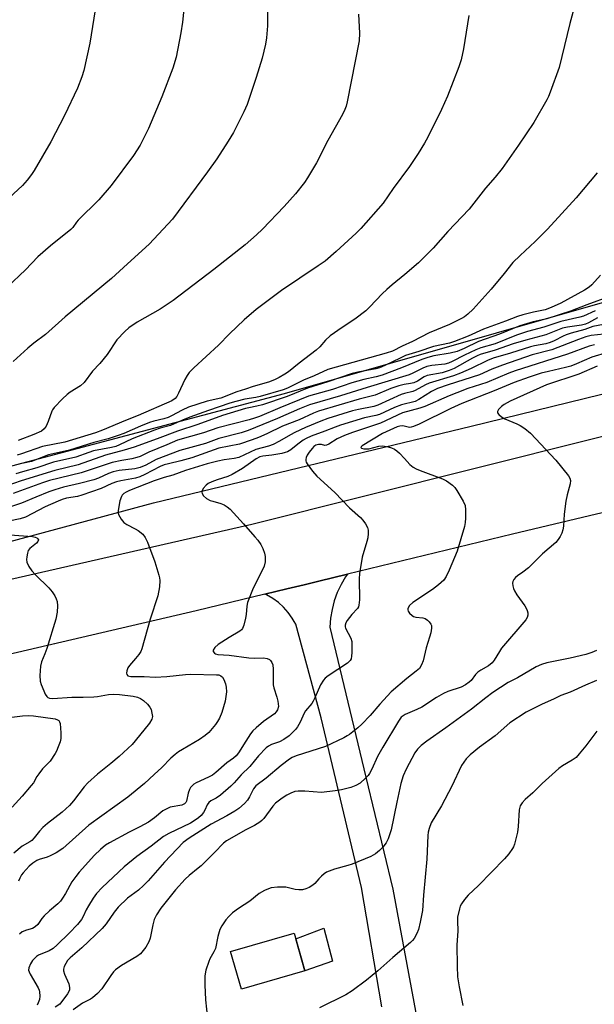
# Model space of a CAD drawing. Units: inches. Extents: x 1261771 to 1267771, y 593449 to 597450.
# Drawn here: x 1264094 to 1264275, y 594570 to 594879 of the extents above; entities that cross this region are included whole.
import ezdxf

# ---------------------------------------------------------------- set-up
doc = ezdxf.new("R2010")
doc.units = ezdxf.units.IN
doc.header["$MEASUREMENT"] = 0
for name, color, linetype in [('BLDG-Footprint', 5, 'Continuous'), ('CULTRL-Pad', 6, 'Continuous'), ('HYDRO-Canal', 164, 'Continuous'), ('NTRL-Farm Land', 3, 'Continuous'), ('TRANS-Driveway', 251, 'Continuous'), ('TRANS-Road', 130, 'Continuous'), ('Undefined', 1, 'Continuous')]:
    doc.layers.add(name, color=color, linetype=linetype)

msp = doc.modelspace()

# ---------------------------------------------------------------- linework, layer by layer
at = {"layer": 'BLDG-Footprint', "elevation": 671.07}
msp.add_lwpolyline([(1264183.89, 594580.49), (1264163.89, 594574.72), (1264160.48, 594586.54), (1264180.47, 594592.31)], close=True, dxfattribs=at)
at = {"layer": 'CULTRL-Pad'}
msp.add_lwpolyline([(1264192.54, 594583.53), (1264183.89, 594580.49), (1264181, 594590.49), (1264189.8, 594593.86)], close=True, dxfattribs=at)
at = {"layer": 'HYDRO-Canal'}
msp.add_lwpolyline([(1263285.97, 594755.82), (1263316.45, 594727.37), (1263339.31, 594710.36), (1263376.91, 594686.91), (1263423.16, 594662.48), (1263472.3, 594643.75), (1263522.82, 594631.99), (1263570.41, 594624.57), (1263614.15, 594621.5), (1263658.12, 594621.62), (1263705.7, 594626.21), (1263784.56, 594639.91), (1263891.66, 594664.17), (1264009.39, 594693.48), (1264136.22, 594727.59), (1264236.18, 594751.72), (1264353.13, 594780.3), (1264445.55, 594801.57), (1264550.67, 594825.27), (1264631.83, 594846.37), (1264736.19, 594875.05), (1264743.79, 594875.2)], dxfattribs=at)
at = {"layer": 'NTRL-Farm Land'}
msp.add_lwpolyline([(1264609.59, 594859.91), (1264410.8, 594828.58), (1264177.39, 594761.82), (1263931.72, 594696.76), (1263722.33, 594633.92)], dxfattribs=at)
at = {"layer": 'TRANS-Driveway'}
msp.add_lwpolyline([(1264208.07, 594569.11), (1264201.65, 594606.68), (1264189.04, 594660), (1264181.02, 594689.44), (1264180.52, 594690.32), (1264179.92, 594691.35), (1264178.63, 594693.13), (1264177.16, 594694.77), (1264175.52, 594696.24), (1264173.75, 594697.54), (1264171.84, 594698.65), (1264171.32, 594698.88), (1264178.19, 594700.55), (1264183.62, 594701.86), (1264188.24, 594702.98), (1264197.25, 594705.16), (1264196.65, 594704.32), (1264195.26, 594701.9), (1264194.08, 594699.37), (1264193.13, 594696.75), (1264192.42, 594694.05), (1264191.96, 594691.3), (1264191.74, 594688.52), (1264203, 594641.39), (1264211.57, 594606.13), (1264225.28, 594532.31)], dxfattribs=at)
at = {"layer": 'TRANS-Road'}
for points in [[(1263838.69, 594642.38), (1263959.18, 594672.51), (1264068.28, 594698.39), (1264167.23, 594720.93), (1264273.79, 594747.59), (1264357.99, 594768.37), (1264460.17, 594792.47), (1264545.77, 594812.19), (1264627, 594832.22)], [(1264577.88, 594797.35), (1264491.88, 594777.01), (1264483.42, 594774.91), (1264449.04, 594766.36), (1264356.42, 594743.32), (1264332.94, 594737.72), (1264301.63, 594730.25), (1264249.17, 594717.73), (1264197.25, 594705.16), (1264188.24, 594702.98), (1264183.62, 594701.86), (1264178.19, 594700.55), (1264171.32, 594698.88), (1264149.7, 594693.65), (1264060.5, 594672.92), (1263978.89, 594654.2), (1263972.41, 594652.72), (1263945.96, 594646.65), (1263942.99, 594645.97), (1263836.7, 594619.22)]]:
    msp.add_lwpolyline(points, dxfattribs=at)
at = {"layer": 'Undefined'}
for points, elevation in [([(1264172.18, 594889.19), (1264172.08, 594877.58), (1264171.77, 594873.76), (1264171.46, 594871.72), (1264170.44, 594867.4), (1264168.52, 594861.24), (1264165.68, 594852.84), (1264164.68, 594850.49), (1264161.36, 594844.05), (1264159.76, 594841.24), (1264156.17, 594835.73), (1264153.21, 594831.59), (1264142.21, 594816.73), (1264134.85, 594808.9), (1264128.11, 594802.69), (1264122.99, 594798.11), (1264108.47, 594786.07), (1264102.23, 594780.54), (1264098.62, 594777.83), (1264096.66, 594776.24), (1264092.14, 594772.06)], 700), ([(1264117.86, 594882.6), (1264116.25, 594872.13), (1264114.3, 594863.51), (1264113.73, 594861.53), (1264112.31, 594857.95), (1264108.2, 594849.35), (1264103.94, 594841.09), (1264098.67, 594832.05), (1264097.88, 594830.85), (1264096.5, 594829.02), (1264095, 594827.29), (1264089.39, 594822.05)], 704), ([(1264146, 594884.75), (1264145.35, 594878.7), (1264144.88, 594875.33), (1264143.34, 594867.68), (1264142.32, 594864.26), (1264138.86, 594855.22), (1264134.62, 594845.31), (1264132.02, 594840.06), (1264129.94, 594836.72), (1264122.97, 594827.29), (1264119.05, 594822.88), (1264112.55, 594816.48), (1264111.98, 594815.8), (1264110.84, 594814.18), (1264110.27, 594813.56), (1264103.87, 594808.34), (1264099.88, 594804.87), (1264095.99, 594800.86), (1264090.24, 594795.42)], 702), ([(1264268.5, 594882.83), (1264267.28, 594878.31), (1264263.85, 594864.46), (1264261.01, 594856.67), (1264260.47, 594855.29), (1264259.95, 594854.24), (1264255.87, 594847.13), (1264251.13, 594839.99), (1264245.96, 594832.67), (1264243.76, 594829.97), (1264240.71, 594826.49), (1264235.61, 594819.92), (1264228.88, 594812.87), (1264224.23, 594807.64), (1264219.64, 594803), (1264215.34, 594799.32), (1264211.3, 594796.13), (1264209.62, 594794.67), (1264208.2, 594793.29), (1264204.33, 594789.16), (1264203.03, 594787.99), (1264199.63, 594785.28), (1264195.61, 594782.66), (1264191.83, 594780.05), (1264190.31, 594778.73), (1264188.62, 594776.65), (1264187.37, 594775.53), (1264182.11, 594771.53), (1264178.74, 594768.81), (1264177.58, 594768.01), (1264175.78, 594766.99), (1264174.31, 594766.24), (1264172.45, 594765.47), (1264167.56, 594764.15), (1264165.14, 594763.31), (1264162.44, 594762.52), (1264157.44, 594760.5), (1264153.13, 594759.54), (1264147.23, 594757.63), (1264145.21, 594756.76), (1264141.87, 594754.9), (1264140.82, 594754.41), (1264139.46, 594753.98), (1264136.31, 594753.26), (1264134.98, 594752.83), (1264132.14, 594751.69), (1264126.92, 594749.4), (1264125.13, 594748.72), (1264121.98, 594747.74), (1264117.47, 594746.52), (1264109.78, 594744.11), (1264103.19, 594742.68), (1264097.9, 594740.59), (1264093.84, 594739.73)], 694), ([(1264235.5, 594880.81), (1264233.8, 594870.3), (1264233.03, 594866.87), (1264232.31, 594864.6), (1264228.78, 594855.42), (1264226.86, 594851.22), (1264222.57, 594842.56), (1264221.48, 594840.6), (1264219.52, 594837.35), (1264216.74, 594833.3), (1264211.6, 594826.36), (1264208.46, 594821.83), (1264201.51, 594813.85), (1264200.04, 594812.38), (1264193.71, 594806.61), (1264190.21, 594803.6), (1264188.02, 594802.05), (1264176.47, 594794.3), (1264168.58, 594788.36), (1264164.74, 594785.12), (1264160.12, 594780.66), (1264156.67, 594777.13), (1264148.94, 594769.99), (1264147.47, 594768.52), (1264146.81, 594767.61), (1264146.12, 594766.39), (1264144.12, 594762.06), (1264143.56, 594761.03), (1264143.04, 594760.4), (1264141.99, 594759.68), (1264131.44, 594755), (1264127.43, 594753.48), (1264120.17, 594750.39), (1264118.03, 594749.59), (1264108.3, 594746.7), (1264101.3, 594745.32), (1264094.76, 594742.99), (1264093.38, 594742.57)], 696), ([(1264200.77, 594881.25), (1264201.07, 594875.24), (1264200.95, 594872.83), (1264199.74, 594866.41), (1264197.2, 594853.68), (1264196.85, 594852.26), (1264196.47, 594851.21), (1264195.72, 594849.67), (1264191.11, 594841.49), (1264187.49, 594834.5), (1264184.68, 594829.74), (1264183.71, 594828.32), (1264180.89, 594824.72), (1264177.37, 594820.72), (1264170.58, 594813.63), (1264168.67, 594811.8), (1264165.06, 594808.7), (1264155.22, 594800.91), (1264142.44, 594791.15), (1264138.31, 594788.46), (1264131.11, 594784.38), (1264128.53, 594782.55), (1264127.2, 594781.48), (1264124.68, 594778.83), (1264121.65, 594774.19), (1264119.39, 594771.42), (1264117.04, 594769), (1264114.45, 594765.4), (1264113.23, 594764.33), (1264110.05, 594762.35), (1264109.12, 594761.67), (1264107.64, 594760.27), (1264104.99, 594757.55), (1264104.48, 594756.86), (1264104.22, 594756.36), (1264103.09, 594753.14), (1264102.44, 594751.66), (1264101.85, 594750.8), (1264100.96, 594750.14), (1264098.63, 594749.03), (1264093.64, 594747.16)], 698), ([(1264275.81, 594831.36), (1264269.27, 594823.5), (1264260.19, 594813.63), (1264256.33, 594809.76), (1264251.56, 594805.34), (1264249.33, 594803.12), (1264246.58, 594799.66), (1264242.5, 594794.78), (1264236.81, 594788.51), (1264235.17, 594786.91), (1264234.08, 594786.08), (1264233.14, 594785.5), (1264229.34, 594783.67), (1264222.99, 594781.02), (1264217.77, 594778.31), (1264214.49, 594776.84), (1264211.4, 594775.31), (1264209.42, 594774.68), (1264191.11, 594769.52), (1264186.81, 594767.53), (1264183.44, 594766.14), (1264178.45, 594763.68), (1264176.99, 594763.06), (1264169.82, 594761), (1264168.44, 594760.71), (1264165, 594760.16), (1264162.19, 594759.46), (1264160.28, 594758.88), (1264153.51, 594756.61), (1264147.65, 594754.48), (1264145.32, 594753.56), (1264141.6, 594751.89), (1264138.38, 594751.07), (1264136.53, 594750.44), (1264129.52, 594747.67), (1264125.59, 594745.77), (1264124.35, 594745.26), (1264122.99, 594744.93), (1264117.32, 594743.92), (1264115.85, 594743.44), (1264111.85, 594741.91), (1264104.81, 594740.41), (1264099.57, 594738.57), (1264095.06, 594737.34), (1264092.88, 594736.66)], 692), ([(1264276.9, 594799.2), (1264274.18, 594796.15), (1264273.29, 594795.42), (1264271.81, 594794.49), (1264264.41, 594790.38), (1264261.35, 594789.01), (1264259.45, 594788.3), (1264255.81, 594787.53), (1264252.43, 594786.68), (1264250.74, 594786.16), (1264246.96, 594784.68), (1264240.06, 594782.14), (1264235.2, 594779.98), (1264230.91, 594778.27), (1264229.34, 594777.82), (1264224.37, 594776.73), (1264219.72, 594775.14), (1264215.58, 594773.87), (1264213.83, 594773.11), (1264209.02, 594770.71), (1264207.38, 594770.03), (1264206.15, 594769.7), (1264200.56, 594768.69), (1264198.72, 594768.23), (1264191.11, 594765.62), (1264184.7, 594763.61), (1264178.25, 594760.98), (1264170.51, 594758.43), (1264168.8, 594757.93), (1264166.27, 594757.5), (1264165.15, 594757.23), (1264158, 594755.06), (1264150.16, 594752.19), (1264143.78, 594750.15), (1264137.35, 594747.68), (1264130.11, 594745.11), (1264126.98, 594744.14), (1264121.09, 594742.56), (1264112.53, 594739.49), (1264105.22, 594737.74), (1264094.62, 594734.52), (1264089.77, 594732.8)], 690), ([(1264280.01, 594792.55), (1264272.57, 594789.84), (1264267.41, 594787.86), (1264259.97, 594785.41), (1264255.74, 594784.48), (1264251.51, 594783.21), (1264245.08, 594780.63), (1264238.47, 594778.28), (1264234.02, 594776.07), (1264231.81, 594775.21), (1264229.6, 594774.62), (1264224.48, 594773.76), (1264222.53, 594773.28), (1264220.64, 594772.61), (1264214.28, 594770), (1264208.15, 594767.77), (1264206.29, 594767.21), (1264202.47, 594766.36), (1264200.55, 594765.84), (1264198.63, 594765.26), (1264192.56, 594763.18), (1264185.06, 594761.1), (1264176.03, 594757.45), (1264169.58, 594754.74), (1264167.99, 594754.16), (1264166.29, 594753.65), (1264156.52, 594751.21), (1264151.93, 594749.54), (1264143.76, 594747.24), (1264140.48, 594745.8), (1264134.74, 594743.55), (1264132.04, 594742.2), (1264131, 594741.81), (1264129.38, 594741.37), (1264126.27, 594740.94), (1264123.26, 594740.29), (1264113.5, 594737.02), (1264103.51, 594734.57), (1264101.34, 594733.89), (1264092.14, 594730.56)], 688), ([(1264275.19, 594787.92), (1264271.52, 594786.31), (1264270.41, 594785.9), (1264264.39, 594784.61), (1264259.1, 594782.76), (1264253.95, 594781.46), (1264250.43, 594780.31), (1264243.69, 594777.62), (1264239.23, 594776.26), (1264237.62, 594775.67), (1264234.04, 594774.04), (1264230.24, 594771.99), (1264229.02, 594771.46), (1264227.95, 594771.2), (1264223.83, 594770.73), (1264222.24, 594770.4), (1264220.96, 594769.88), (1264217.84, 594768.31), (1264216.64, 594767.86), (1264203.43, 594763.86), (1264195.03, 594761.21), (1264185.32, 594758.39), (1264182.14, 594757.18), (1264175.26, 594754.14), (1264166.02, 594750.32), (1264163.82, 594749.62), (1264156.83, 594747.86), (1264152.57, 594746.29), (1264144.57, 594744.07), (1264137.07, 594741.17), (1264133.82, 594739.46), (1264132.06, 594738.7), (1264130.34, 594738.3), (1264125.42, 594737.73), (1264123.54, 594737.38), (1264122.05, 594736.86), (1264118.94, 594735.38), (1264117.52, 594734.85), (1264112.91, 594733.62), (1264107.88, 594732.49), (1264105.21, 594731.71), (1264103.33, 594731.05), (1264099.23, 594729.42), (1264094.68, 594727.51), (1264089.4, 594725.67)], 686), ([(1264275.92, 594785.69), (1264273.15, 594784.13), (1264272.19, 594783.73), (1264270.88, 594783.44), (1264266.53, 594782.85), (1264264.93, 594782.53), (1264259.67, 594780.44), (1264253.38, 594778.77), (1264249.38, 594777.52), (1264243.7, 594775.54), (1264239.02, 594774.23), (1264238.03, 594773.84), (1264236.57, 594773.11), (1264230.82, 594769.86), (1264229.28, 594769.15), (1264227.1, 594768.49), (1264222.32, 594767.62), (1264221.37, 594767.19), (1264219.29, 594765.84), (1264218.11, 594765.31), (1264217.11, 594765.08), (1264215.08, 594764.78), (1264213.47, 594764.38), (1264210.96, 594763.5), (1264206.02, 594761.48), (1264200.97, 594760.18), (1264188.14, 594756.44), (1264186.56, 594755.79), (1264182.05, 594753.64), (1264176.81, 594751.71), (1264171.92, 594749.27), (1264169.3, 594748.12), (1264167.26, 594747.34), (1264163.34, 594746.08), (1264156.79, 594744.76), (1264148.34, 594741.75), (1264144.83, 594740.76), (1264140.92, 594739.88), (1264139.64, 594739.53), (1264138.36, 594739), (1264133.48, 594736.45), (1264131.93, 594735.76), (1264130.53, 594735.38), (1264125.96, 594734.55), (1264124.59, 594734.22), (1264123.14, 594733.68), (1264119.78, 594732.06), (1264113.68, 594730), (1264112.3, 594729.61), (1264108.86, 594729.01), (1264107.48, 594728.67), (1264106.21, 594728.16), (1264102.19, 594726.28), (1264095.94, 594723.08), (1264094.29, 594722.61), (1264087.53, 594721.18)], 684), ([(1264279.55, 594783.93), (1264274.52, 594783.01), (1264271.99, 594782.03), (1264267.67, 594780.91), (1264266.13, 594780.42), (1264265.12, 594779.98), (1264262.25, 594778.46), (1264261.07, 594777.98), (1264259.65, 594777.62), (1264256.16, 594776.99), (1264254.81, 594776.67), (1264248.55, 594774.59), (1264243.13, 594773.09), (1264241.35, 594772.36), (1264236.14, 594769.8), (1264232.78, 594768.35), (1264230.63, 594767.56), (1264223, 594765.19), (1264221.82, 594764.63), (1264218.62, 594762.89), (1264217.84, 594762.62), (1264215.18, 594762), (1264214.15, 594761.66), (1264206.87, 594758.24), (1264205.54, 594757.88), (1264200.7, 594756.95), (1264198.86, 594756.52), (1264191.08, 594754.05), (1264188.89, 594753.28), (1264184.06, 594751.24), (1264180.66, 594749.67), (1264179.38, 594749), (1264175.93, 594746.94), (1264173.92, 594745.96), (1264172.38, 594745.37), (1264168.47, 594744.35), (1264163.04, 594741.85), (1264161.61, 594741.48), (1264158.44, 594741.1), (1264156.47, 594740.68), (1264153.12, 594739.8), (1264146.32, 594737.71), (1264142.3, 594736.32), (1264139.58, 594735.52), (1264136.49, 594734.47), (1264128.69, 594731.45), (1264127.6, 594730.97), (1264126.86, 594730.51), (1264126.39, 594730.03), (1264126.13, 594729.6), (1264125.7, 594728.24), (1264125.12, 594725.19), (1264125.14, 594724.4), (1264125.28, 594723.89), (1264126.08, 594722.46), (1264126.95, 594721.41), (1264127.89, 594720.78), (1264130.46, 594719.46), (1264131.45, 594718.84), (1264132.85, 594717.71), (1264133.67, 594716.71), (1264134.39, 594715.22), (1264136.66, 594709.06), (1264137.97, 594704.86), (1264138.17, 594704.02), (1264138.27, 594703.17), (1264138.08, 594701.2), (1264137.59, 594698.4), (1264135.23, 594691), (1264132.58, 594681.69), (1264132.24, 594680.87), (1264131.66, 594679.95), (1264130.62, 594678.66), (1264128.68, 594676.47), (1264128.18, 594675.76), (1264127.81, 594674.77), (1264127.75, 594674.04), (1264127.82, 594673.61), (1264128.17, 594673.2), (1264129.06, 594673.01), (1264133.32, 594672.98), (1264136.79, 594672.83), (1264140.41, 594673.02), (1264146.3, 594673.64), (1264148.03, 594673.74), (1264156.04, 594673.57), (1264156.81, 594673.47), (1264157.45, 594673.21), (1264157.93, 594672.78), (1264158.35, 594672.07), (1264158.85, 594670.73), (1264159.14, 594669.62), (1264159.18, 594668.17), (1264158.81, 594665.26), (1264157.78, 594661.7), (1264157.01, 594659.85), (1264156.43, 594658.85), (1264155.75, 594657.88), (1264153.61, 594655.4), (1264152.53, 594654.5), (1264150.76, 594653.2), (1264145.33, 594650.08), (1264144.1, 594649.29), (1264143.01, 594648.47), (1264141.65, 594647.29), (1264138.84, 594644.41), (1264136.5, 594642.17), (1264133.45, 594639.39), (1264128.12, 594635.11), (1264115.91, 594626.24), (1264107.73, 594618.98), (1264105.61, 594617.59), (1264103.73, 594616.58), (1264102.74, 594616.19), (1264100.29, 594615.49), (1264099.5, 594615.14), (1264098.28, 594614.32), (1264097.13, 594613.38), (1264095.19, 594611.31), (1264094.7, 594610.63), (1264094.17, 594609.65), (1264093.76, 594608.62)], 682), ([(1264277.91, 594780.62), (1264273.9, 594780.15), (1264272.27, 594779.81), (1264269.92, 594778.97), (1264261.58, 594775.68), (1264255.37, 594774.09), (1264246.05, 594770.89), (1264242.64, 594769.56), (1264238.79, 594767.83), (1264228.98, 594764.71), (1264225.55, 594763.48), (1264223.67, 594762.55), (1264219.72, 594760.03), (1264218.52, 594759.45), (1264214.23, 594758.42), (1264212.02, 594757.52), (1264207.31, 594755.39), (1264206.2, 594755.07), (1264202.64, 594754.3), (1264195.04, 594751.96), (1264193.36, 594751.39), (1264190.16, 594750.13), (1264185.86, 594748.58), (1264184.3, 594747.86), (1264183.29, 594747.28), (1264181.65, 594746.07), (1264179.44, 594744.27), (1264178.35, 594743.61), (1264177.64, 594743.36), (1264176.58, 594743.13), (1264173.43, 594742.6), (1264170.66, 594742.26), (1264169.73, 594742.01), (1264168.54, 594741.37), (1264164.22, 594738.38), (1264160.97, 594736.47), (1264159.65, 594735.87), (1264156.26, 594734.79), (1264154.57, 594734.17), (1264153.48, 594733.67), (1264152.77, 594733.18), (1264151.87, 594732.1), (1264151.44, 594731.18), (1264151.42, 594730.94), (1264151.54, 594730.48), (1264151.99, 594729.81), (1264152.93, 594728.98), (1264154.09, 594728.35), (1264154.89, 594728.06), (1264157.42, 594727.38), (1264158.47, 594726.94), (1264159.44, 594726.33), (1264160.33, 594725.56), (1264164.6, 594720.94), (1264168.17, 594716.94), (1264169.08, 594715.81), (1264169.98, 594714.46), (1264170.63, 594713.21), (1264171.15, 594711.81), (1264171.39, 594710.68), (1264171.35, 594709.03), (1264171.07, 594707.68), (1264170.46, 594706.33), (1264167.59, 594700.75), (1264165.84, 594696.21), (1264165.56, 594695.11), (1264165.35, 594692.5), (1264165.18, 594691.36), (1264164.67, 594689.13), (1264164.27, 594688.11), (1264163.98, 594687.71), (1264163.42, 594687.25), (1264160.09, 594685.27), (1264156.62, 594683.01), (1264155.56, 594682.07), (1264155.05, 594681.26), (1264155.05, 594680.87), (1264155.39, 594680.37), (1264155.76, 594680.11), (1264156.49, 594679.91), (1264160.04, 594679.75), (1264166.22, 594678.91), (1264168, 594678.81), (1264170.89, 594678.84), (1264172, 594678.69), (1264172.73, 594678.37), (1264173.09, 594678.05), (1264173.52, 594677.44), (1264173.79, 594676.71), (1264173.92, 594675.32), (1264173.93, 594670.42), (1264174.12, 594669.45), (1264175.09, 594666.54), (1264175.39, 594665.23), (1264175.52, 594663.56), (1264175.28, 594662.56), (1264174.87, 594661.88), (1264174.26, 594661.26), (1264170.86, 594658.82), (1264168.57, 594656.9), (1264167.5, 594655.87), (1264166.77, 594654.94), (1264165.27, 594652.71), (1264163.02, 594649), (1264162.24, 594648.04), (1264161.44, 594647.36), (1264159.34, 594645.83), (1264155.88, 594642.82), (1264154.76, 594641.95), (1264153.59, 594641.3), (1264149.68, 594639.55), (1264148.97, 594639.13), (1264148.39, 594638.66), (1264147.93, 594638.12), (1264147.54, 594637.43), (1264147.16, 594636.31), (1264146.6, 594633.82), (1264146.37, 594633.36), (1264146.03, 594633), (1264145.6, 594632.76), (1264145.12, 594632.6), (1264141.49, 594631.89), (1264140.18, 594631.34), (1264139.23, 594630.74), (1264136.53, 594628.54), (1264134.7, 594627.25), (1264131.97, 594625.76), (1264128.56, 594624.09), (1264122.37, 594620.71), (1264121.13, 594619.93), (1264119.56, 594618.66), (1264117.66, 594616.83), (1264112.89, 594611.47), (1264111.76, 594610.1), (1264110.57, 594608.45), (1264108.58, 594604.76), (1264107.65, 594603.28), (1264106.95, 594602.36), (1264106.14, 594601.57), (1264103.51, 594599.34), (1264101.86, 594597.81), (1264101.13, 594596.96), (1264099.82, 594595.06), (1264099.04, 594594.31), (1264098.13, 594593.76), (1264096.27, 594593.3), (1264094.97, 594592.68), (1264094.08, 594592)], 680), ([(1264275.02, 594777.23), (1264273.36, 594776.87), (1264266.46, 594774.28), (1264250.06, 594769.13), (1264248.06, 594768.37), (1264241.13, 594765.43), (1264235.18, 594763.54), (1264231.69, 594762.19), (1264229.29, 594761.22), (1264221.65, 594757.85), (1264220.02, 594757.31), (1264214.58, 594755.86), (1264207.66, 594752.63), (1264198.85, 594749.69), (1264196.35, 594748.79), (1264194.01, 594747.7), (1264191.36, 594746.06), (1264190.66, 594745.73), (1264190.2, 594745.65), (1264189.05, 594745.93), (1264188.13, 594745.94), (1264187.29, 594745.69), (1264186.7, 594745.28), (1264186.12, 594744.67), (1264185.25, 594743.52), (1264184.61, 594742.56), (1264184.27, 594741.86), (1264184.13, 594741.25), (1264184.15, 594740.82), (1264184.29, 594740.36), (1264184.55, 594739.87), (1264186.31, 594737.55), (1264187.65, 594736), (1264193.29, 594730.86), (1264197.94, 594726.01), (1264201.35, 594722.96), (1264202.14, 594722.15), (1264202.94, 594721.02), (1264203.57, 594719.81), (1264203.77, 594719.04), (1264203.78, 594717.95), (1264203.63, 594716.57), (1264203.41, 594715.46), (1264201.92, 594710.52), (1264201.04, 594705.42), (1264200.94, 594703.65), (1264201.02, 594697.07), (1264200.88, 594695.4), (1264200.73, 594694.9), (1264200.39, 594694.34), (1264198.68, 594692.44), (1264197.21, 594690.58), (1264196.76, 594689.86), (1264196.54, 594689.14), (1264196.56, 594688.66), (1264196.7, 594688.17), (1264198.3, 594685.03), (1264198.62, 594684), (1264198.69, 594682.86), (1264198.62, 594680.53), (1264198.55, 594679.38), (1264198.39, 594678.56), (1264198.11, 594677.99), (1264197.31, 594677.22), (1264191.16, 594673.18), (1264190.25, 594672.45), (1264189.69, 594671.81), (1264188.78, 594670.35), (1264187.01, 594666.3), (1264186.49, 594665.25), (1264186.01, 594664.55), (1264184.07, 594662.17), (1264183.67, 594661.44), (1264182.42, 594658.61), (1264181.59, 594657.18), (1264180.94, 594656.29), (1264178.88, 594654.33), (1264177.29, 594653.17), (1264175.89, 594652.46), (1264173.36, 594651.67), (1264172.4, 594651.12), (1264171.74, 594650.58), (1264169.33, 594648.09), (1264166.57, 594644.68), (1264163.79, 594642.11), (1264161.59, 594639.6), (1264160.58, 594638.56), (1264157.29, 594635.71), (1264155.91, 594634.78), (1264154.28, 594633.87), (1264153.7, 594633.42), (1264153.17, 594632.67), (1264152.44, 594630.97), (1264151.98, 594630.22), (1264151.24, 594629.32), (1264150.4, 594628.58), (1264149.04, 594627.59), (1264147.84, 594626.89), (1264141.08, 594623.67), (1264139.43, 594622.75), (1264135.48, 594619.64), (1264130.98, 594616.45), (1264127.06, 594613.13), (1264120.11, 594606.67), (1264118.31, 594604.74), (1264117.25, 594603.34), (1264115.76, 594600.93), (1264115.07, 594599.69), (1264114.09, 594597.53), (1264113.57, 594596.61), (1264112.28, 594595.01), (1264109.68, 594592.32), (1264105.93, 594588.6), (1264104.64, 594587.5), (1264103.43, 594586.79), (1264100.06, 594585.4), (1264099.43, 594585.02), (1264098.87, 594584.5), (1264098.17, 594583.67), (1264097.59, 594582.71), (1264097.06, 594581.44), (1264096.96, 594580.69), (1264097.08, 594580.16), (1264097.44, 594579.38), (1264099.97, 594575.17), (1264100.28, 594574.43), (1264100.41, 594573.91), (1264100.52, 594572.55), (1264100.36, 594571.46), (1264100, 594570.39), (1264099.64, 594569.63)], 678), ([(1264279.09, 594774.84), (1264274.18, 594773.38), (1264269.36, 594771.23), (1264267.59, 594770.55), (1264265.91, 594770.08), (1264260.5, 594768.91), (1264258.22, 594768.3), (1264254.39, 594767.07), (1264249.75, 594765.39), (1264243.41, 594762.81), (1264233.23, 594758.82), (1264229.77, 594757.24), (1264219.86, 594752.29), (1264218.09, 594751.54), (1264217.33, 594751.33), (1264216.82, 594751.28), (1264216.33, 594751.36), (1264215.1, 594751.73), (1264214.44, 594751.82), (1264213.7, 594751.72), (1264212.9, 594751.45), (1264208.3, 594749.37), (1264201.89, 594745.54), (1264201.53, 594745.15), (1264201.48, 594744.93), (1264201.71, 594744.74), (1264202.4, 594744.57), (1264203.15, 594744.53), (1264203.96, 594744.6), (1264207.16, 594745.37), (1264208.27, 594745.46), (1264210.11, 594745.19), (1264211.13, 594744.87), (1264212.09, 594744.44), (1264212.77, 594743.98), (1264213.63, 594743.2), (1264215.26, 594741.54), (1264216.91, 594739.62), (1264217.92, 594738.78), (1264218.85, 594738.29), (1264220.1, 594737.78), (1264227.22, 594735.18), (1264228.45, 594734.49), (1264230.28, 594733.18), (1264231.07, 594732.4), (1264231.73, 594731.43), (1264233.67, 594728.07), (1264234.25, 594726.74), (1264234.41, 594725.35), (1264234.41, 594722.77), (1264234.31, 594721.36), (1264234.05, 594720.2), (1264231.76, 594712.42), (1264229.29, 594706.41), (1264228.31, 594704.44), (1264227.54, 594703.31), (1264225.88, 594701.78), (1264224.06, 594700.38), (1264217.84, 594696.28), (1264216.82, 594695.3), (1264216.3, 594694.41), (1264216.23, 594693.96), (1264216.37, 594693.53), (1264216.83, 594692.91), (1264217.64, 594692.16), (1264218.09, 594691.85), (1264218.78, 594691.6), (1264220.98, 594691.44), (1264221.74, 594691.2), (1264222.4, 594690.72), (1264222.99, 594690.13), (1264223.48, 594689.48), (1264223.69, 594689), (1264223.73, 594688.19), (1264223.48, 594686.76), (1264223.11, 594685.31), (1264222.03, 594682.01), (1264221.11, 594677.97), (1264220.61, 594676.66), (1264219.89, 594675.51), (1264218.93, 594674.62), (1264215.92, 594672.41), (1264210.98, 594668.13), (1264207.41, 594664.29), (1264204.41, 594660.78), (1264201.83, 594658.03), (1264200.53, 594656.84), (1264197.94, 594654.81), (1264197.2, 594654.3), (1264196.17, 594653.75), (1264190.34, 594651.02), (1264181.16, 594648.04), (1264179.91, 594647.51), (1264178.98, 594646.96), (1264176.38, 594645.06), (1264171.74, 594641.08), (1264168.47, 594638.63), (1264167.7, 594637.7), (1264166.49, 594635.2), (1264165.83, 594634.16), (1264164.84, 594633.06), (1264163.05, 594631.55), (1264161.85, 594630.7), (1264159.34, 594629.19), (1264154.42, 594626.57), (1264147.46, 594622.19), (1264145.57, 594620.78), (1264139.67, 594614.59), (1264134.54, 594608.75), (1264133.14, 594607.27), (1264131.56, 594605.87), (1264128.07, 594603.32), (1264125.15, 594600.46), (1264123.87, 594598.9), (1264121.34, 594595.21), (1264120.1, 594593.78), (1264113.66, 594587.68), (1264110.04, 594584.55), (1264109.23, 594583.71), (1264108.63, 594582.79), (1264108.16, 594581.8), (1264107.95, 594581.03), (1264107.93, 594580.47), (1264108.2, 594579.39), (1264109.63, 594576.39), (1264109.84, 594575.27), (1264109.78, 594574.45), (1264109.6, 594573.95), (1264109.18, 594573.23), (1264106.72, 594570.02), (1264105.34, 594569)], 676), ([(1264275.83, 594770.59), (1264270.03, 594768.07), (1264259.85, 594764.66), (1264248.47, 594759.5), (1264246.61, 594758.53), (1264245.69, 594757.85), (1264244.8, 594756.89), (1264244.49, 594756.31), (1264244.51, 594755.91), (1264244.92, 594755.33), (1264245.76, 594754.59), (1264246.75, 594753.96), (1264250.58, 594752.41), (1264251.64, 594751.92), (1264253.05, 594750.94), (1264254.84, 594749.48), (1264262.83, 594740.95), (1264266.82, 594736.12), (1264267.27, 594735.39), (1264267.47, 594734.64), (1264267.34, 594733.52), (1264266.37, 594730.08), (1264265.98, 594728.07), (1264265.44, 594724.06), (1264265.22, 594720.22), (1264265.07, 594719.12), (1264264.76, 594718.07), (1264264.23, 594717.02), (1264263.58, 594716.03), (1264262.78, 594715.16), (1264258.62, 594711.52), (1264254.18, 594707.16), (1264252.43, 594705.75), (1264250.78, 594704.65), (1264250.13, 594704.12), (1264249.6, 594703.51), (1264249.26, 594702.82), (1264249.2, 594702.3), (1264249.28, 594701.49), (1264249.48, 594700.67), (1264249.8, 594699.88), (1264250.57, 594698.63), (1264253.05, 594695.21), (1264253.52, 594694.45), (1264253.82, 594693.75), (1264253.99, 594693.02), (1264253.98, 594692.25), (1264253.78, 594691.51), (1264253.35, 594690.78), (1264245.74, 594681.86), (1264245.07, 594680.9), (1264243.44, 594678.14), (1264242.75, 594677.25), (1264241.69, 594676.34), (1264239.19, 594674.95), (1264238.28, 594674.34), (1264237.58, 594673.6), (1264236.15, 594671.73), (1264235.55, 594671.17), (1264234.36, 594670.34), (1264233.08, 594669.67), (1264228.86, 594668.29), (1264227.53, 594667.7), (1264225.26, 594666.42), (1264220.63, 594663.38), (1264219.05, 594662.59), (1264215.4, 594661.04), (1264214.77, 594660.67), (1264214.18, 594660.16), (1264213.33, 594658.99), (1264208.36, 594650.83), (1264206.77, 594647.86), (1264204.9, 594643.82), (1264204.23, 594642.54), (1264203.74, 594641.86), (1264202.98, 594641.02), (1264201.31, 594639.49), (1264199.85, 594638.69), (1264198.29, 594638.07), (1264195.43, 594637.38), (1264193.41, 594637.01), (1264189.09, 594636.58), (1264183.83, 594636.92), (1264181.8, 594636.97), (1264180.72, 594636.8), (1264179.45, 594636.35), (1264178.19, 594635.68), (1264176.71, 594634.76), (1264174.6, 594633.14), (1264173.78, 594632.21), (1264170.93, 594628.38), (1264170.35, 594627.75), (1264169.69, 594627.2), (1264167.99, 594626.11), (1264165.08, 594624.64), (1264160.84, 594622.29), (1264159.16, 594621.29), (1264158.25, 594620.61), (1264155.41, 594617.63), (1264151.19, 594613.48), (1264150.3, 594612.71), (1264147.43, 594610.47), (1264146.17, 594609.25), (1264143.12, 594605.95), (1264138.55, 594600.17), (1264137.18, 594598.12), (1264136.45, 594596.62), (1264136.01, 594594.94), (1264135.15, 594590.71), (1264134.82, 594589.64), (1264133.78, 594587.92), (1264132.19, 594585.86), (1264131.04, 594584.98), (1264126.18, 594582.15), (1264124.3, 594580.78), (1264123.69, 594580.16), (1264122.79, 594578.99), (1264119.99, 594574.79), (1264118.58, 594573.32), (1264117.06, 594571.98), (1264116.38, 594571.54), (1264113.94, 594570.31), (1264110.98, 594568.18)], 674), ([(1264091, 594717.49), (1264098.17, 594716.98), (1264099.03, 594716.78), (1264099.5, 594716.58), (1264099.85, 594716.31), (1264100.02, 594715.99), (1264099.87, 594715.46), (1264099.44, 594714.91), (1264097.37, 594713.26), (1264096.86, 594712.59), (1264096.58, 594711.78), (1264096.35, 594710.62), (1264096.28, 594709.74), (1264096.39, 594708.9), (1264096.97, 594707.62), (1264097.94, 594706.2), (1264099.14, 594704.94), (1264103.3, 594700.92), (1264104.41, 594699.61), (1264105.16, 594698.4), (1264105.66, 594697.38), (1264105.89, 594696.58), (1264106.05, 594695.2), (1264105.98, 594693.25), (1264105.55, 594691.03), (1264102.63, 594681.75), (1264102.06, 594680.16), (1264101, 594677.56), (1264100.66, 594676.2), (1264100.51, 594673.3), (1264100.59, 594671.58), (1264100.92, 594670.45), (1264101.71, 594668.51), (1264102.2, 594667.44), (1264102.65, 594666.74), (1264103.04, 594666.41), (1264103.5, 594666.21), (1264104.58, 594666.08), (1264110.57, 594666.53), (1264114.11, 594666.49), (1264117.51, 594666.57), (1264118.62, 594666.69), (1264122.1, 594667.3), (1264123.51, 594667.41), (1264125.57, 594667.37), (1264129.85, 594666.82), (1264131.17, 594666.48), (1264132.15, 594666.07), (1264133.07, 594665.42), (1264134.32, 594664.25), (1264135.06, 594663.37), (1264135.47, 594662.63), (1264135.77, 594661.52), (1264135.88, 594660.38), (1264135.74, 594659.58), (1264135, 594658.37), (1264130.45, 594652.74), (1264129.48, 594651.66), (1264125.46, 594647.88), (1264122.81, 594645.6), (1264118.62, 594642.27), (1264115.6, 594639.57), (1264114.47, 594638.34), (1264111.1, 594633.89), (1264109.79, 594632.41), (1264107.55, 594630.34), (1264102.93, 594626.77), (1264101.42, 594625.51), (1264100.34, 594624.39), (1264098.73, 594622.33), (1264097.96, 594621.48), (1264097.3, 594621.01), (1264094.95, 594619.7), (1264092.31, 594617.48)], 684), ([(1264275.67, 594681.18), (1264274.13, 594680.53), (1264272.24, 594679.96), (1264267.38, 594678.81), (1264259.99, 594677.24), (1264258.33, 594676.79), (1264256.68, 594676), (1264250.8, 594672.62), (1264247.79, 594671.12), (1264243.03, 594667.99), (1264240.78, 594666.31), (1264236.33, 594662.75), (1264228.25, 594656.87), (1264222.23, 594652.67), (1264220.46, 594651.33), (1264219.32, 594650.12), (1264218.51, 594648.96), (1264215.75, 594643.82), (1264214.83, 594641.73), (1264214.09, 594639.31), (1264212.76, 594633.47), (1264211.04, 594624.77), (1264210.09, 594621.99), (1264209.4, 594620.72), (1264208.37, 594619.33), (1264207.38, 594618.32), (1264206.09, 594617.24), (1264205.37, 594616.78), (1264204.57, 594616.39), (1264198.75, 594614.01), (1264197.37, 594613.55), (1264193.22, 594612.39), (1264190.72, 594611.44), (1264189.96, 594611), (1264189.05, 594610.25), (1264188.22, 594609.4), (1264186.98, 594607.97), (1264186.39, 594607.42), (1264185.23, 594606.66), (1264184.21, 594606.21), (1264183.13, 594605.97), (1264182, 594605.92), (1264180.86, 594606.06), (1264177.84, 594606.73), (1264175.25, 594606.76), (1264173.25, 594606.56), (1264172.46, 594606.3), (1264171.18, 594605.72), (1264169.46, 594604.77), (1264166.58, 594602.4), (1264162.98, 594600.06), (1264161.11, 594598.67), (1264159.9, 594597.54), (1264158.98, 594596.52), (1264157.72, 594594.66), (1264157.09, 594593.42), (1264156.47, 594591.28), (1264155.71, 594587.45), (1264155.26, 594586.45), (1264153.97, 594584.22), (1264153.6, 594583.45), (1264152.75, 594580.71), (1264152.38, 594578.88), (1264152.35, 594576.06), (1264152.57, 594571.38), (1264153.24, 594565.46)], 672), ([(1264275.63, 594671.72), (1264272.14, 594670.29), (1264267.33, 594668.09), (1264264.35, 594667), (1264262.1, 594665.83), (1264258.56, 594664.33), (1264253.45, 594661.76), (1264248.33, 594658.41), (1264243.7, 594654.39), (1264238.83, 594650.83), (1264235.84, 594648.41), (1264234.65, 594647.15), (1264233.19, 594645.03), (1264230.15, 594638.54), (1264226.88, 594632.39), (1264223.64, 594626.97), (1264222.94, 594625.17), (1264222.67, 594624.11), (1264222.53, 594623.01), (1264222.2, 594615.56), (1264221.24, 594604.26), (1264220.91, 594599.49), (1264220.18, 594595.8), (1264219.6, 594593.42), (1264219.11, 594592.16), (1264218.28, 594590.67), (1264217.74, 594590.01), (1264217.11, 594589.42), (1264211.59, 594584.68), (1264206.85, 594580.46), (1264203.25, 594577.55), (1264198.74, 594574.18), (1264196.73, 594572.97), (1264188.48, 594568.79)], 670), ([(1264090.78, 594660.14), (1264095.05, 594660.66), (1264096.76, 594660.74), (1264098.49, 594660.61), (1264105.3, 594659.7), (1264106.03, 594659.42), (1264106.41, 594659.12), (1264106.68, 594658.71), (1264106.83, 594658.2), (1264107.1, 594655.29), (1264107.08, 594653.54), (1264106.83, 594652.45), (1264106.28, 594650.85), (1264105.76, 594649.53), (1264105.35, 594648.77), (1264103.7, 594646.38), (1264101.37, 594643.94), (1264100.14, 594642.43), (1264099.51, 594641.53), (1264098.44, 594639.62), (1264097.78, 594638.69), (1264094.95, 594635.4), (1264091.82, 594631.95)], 686), ([(1264275.71, 594655.77), (1264272.26, 594651.18), (1264270.2, 594648.66), (1264269.2, 594647.58), (1264268.01, 594646.71), (1264264.92, 594644.91), (1264263.76, 594644.04), (1264258.5, 594639.38), (1264255.58, 594636.39), (1264253.21, 594634.32), (1264252.2, 594633.3), (1264251.61, 594632.38), (1264251.29, 594631.08), (1264251.01, 594625.83), (1264250.77, 594624.07), (1264249.84, 594620.29), (1264249.53, 594619.47), (1264249.24, 594618.96), (1264248.03, 594617.28), (1264246.69, 594615.68), (1264238.45, 594607.26), (1264235.21, 594604.25), (1264234.12, 594602.94), (1264233.14, 594601.54), (1264232.77, 594600.77), (1264232.5, 594599.93), (1264231.94, 594597.33), (1264231.88, 594596.15), (1264231.96, 594592.96), (1264231.69, 594588.62), (1264231.76, 594581.99), (1264231.88, 594578.6), (1264232.38, 594575.47), (1264233.61, 594569.62)], 668)]:
    msp.add_lwpolyline(points, dxfattribs=dict(at, elevation=elevation))

doc.saveas('drawing.dxf')
